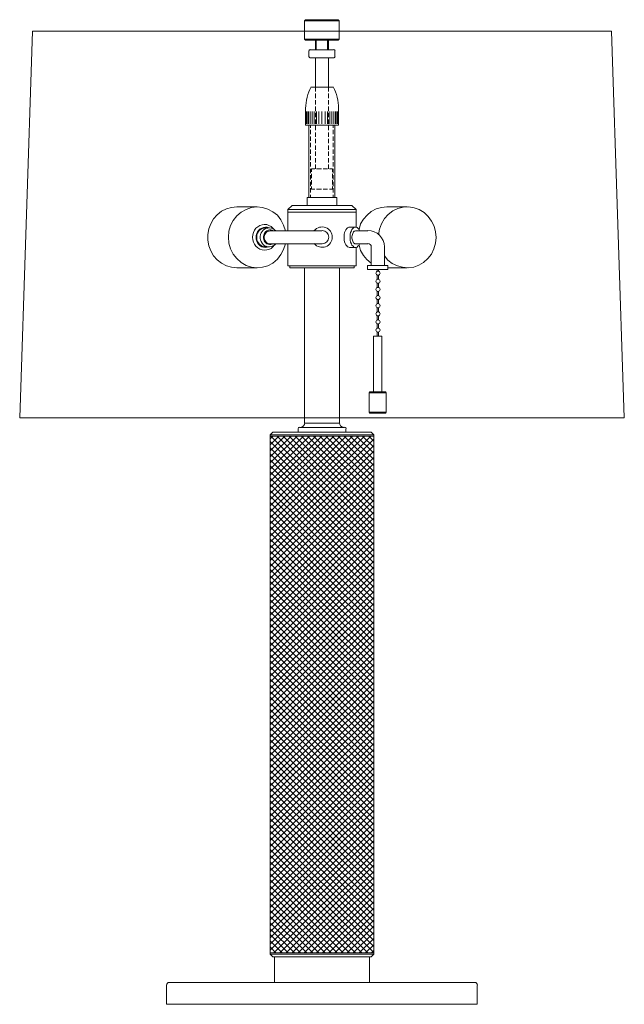
# Model space of a CAD drawing. Units: inches. Extents: x 0 to 17.5, y -28.5 to 0.
import ezdxf

# ---------------------------------------------------------------- set-up
doc = ezdxf.new("R2010")
doc.units = ezdxf.units.IN
doc.header["$MEASUREMENT"] = 0
doc.layers.add('Layer 1', color=7, linetype='Continuous')

# ---------------------------------------------------------------- blocks, each defined once
blk = doc.blocks.new('block 4')
at = {"layer": 'Layer 1', "color": 18, "lineweight": 18, "true_color": 0x010101}
for points in [[(4.329, -27.873), (13.163, -27.873)], [(13.242, -27.951), (13.242, -28.5), (4.25, -28.5), (4.25, -27.951)]]:
    blk.add_lwpolyline(points, dxfattribs=at)
for points in [[(4.333, -27.865), (4.287, -27.865), (4.25, -27.902), (4.25, -27.947)], [(13.25, -27.947), (13.25, -27.902), (13.213, -27.865), (13.167, -27.865)]]:
    blk.add_open_spline(points, degree=3, dxfattribs=at)
blk = doc.blocks.new('block 5')
at = {"layer": 'Layer 1', "color": 18, "lineweight": 18, "true_color": 0x010101}
for points in [[(8.246, -0.031), (8.277, 0), (9.215, 0), (9.247, -0.031)], [(8.246, -0.031), (9.247, -0.031)], [(8.246, -0.031), (8.246, -0.565), (9.247, -0.565), (9.247, -0.031)], [(8.246, -0.565), (8.277, -0.596)], [(9.247, -0.565), (9.215, -0.596)], [(8.277, -0.596), (9.215, -0.596)], [(8.561, -0.871), (8.561, -0.596)], [(8.584, -0.596), (8.584, -0.871)], [(8.908, -0.596), (8.908, -0.871)], [(8.939, -0.596), (8.939, -0.871)], [(8.372, -1.067), (8.372, -0.91)], [(9.105, -1.106), (8.395, -1.106)], [(8.411, -0.871), (9.081, -0.871)], [(8.411, -1.106), (9.081, -1.106)], [(8.561, -1.953), (8.561, -1.106)], [(8.939, -1.106), (8.939, -1.953)], [(9.12, -0.91), (9.12, -1.067)], [(8.277, -2.541), (8.277, -2.541)], [(9.223, -2.572), (9.223, -3.051), (8.277, -3.051)], [(8.277, -2.572), (8.277, -3.051)], [(8.277, -2.572), (8.277, -3.012)], [(8.285, -2.659), (8.285, -3.012)], [(8.285, -2.659), (8.285, -3.012)], [(8.301, -2.659), (8.301, -3.012)], [(8.301, -2.659), (8.301, -3.012)], [(8.324, -2.659), (8.324, -3.012)], [(8.324, -2.659), (8.324, -3.012)], [(8.364, -2.659), (8.364, -3.012)], [(8.364, -2.659), (8.364, -3.012)], [(8.411, -2.659), (8.411, -3.012)], [(8.411, -2.659), (8.411, -3.012)], [(8.466, -2.659), (8.466, -3.012)], [(8.466, -2.659), (8.466, -3.012)], [(8.521, -2.659), (8.521, -3.012)], [(8.521, -2.682), (8.521, -3.012)], [(8.592, -2.659), (8.592, -3.012)], [(8.592, -2.682), (8.592, -3.012)], [(8.655, -2.682), (8.655, -3.012), (8.655, -2.659)], [(8.75, -2.659), (8.75, -3.012)], [(8.845, -2.682), (8.845, -3.012), (8.845, -2.659)], [(8.908, -2.659), (8.908, -3.012)], [(8.908, -2.682), (8.908, -3.012)], [(8.979, -2.659), (8.979, -3.012)], [(8.979, -2.682), (8.979, -3.012)], [(9.034, -2.659), (9.034, -3.012)], [(9.034, -2.659), (9.034, -3.012)], [(9.089, -2.659), (9.089, -3.012)], [(9.089, -2.659), (9.089, -3.012)], [(9.136, -2.659), (9.136, -3.012)], [(9.136, -2.659), (9.136, -3.012)], [(9.176, -2.659), (9.176, -3.012)], [(9.176, -2.659), (9.176, -3.012)], [(9.199, -2.659), (9.199, -3.012)], [(9.199, -2.659), (9.199, -3.012)], [(9.215, -2.659), (9.215, -3.012)], [(9.215, -2.659), (9.215, -3.012)], [(8.372, -3.051), (8.372, -5.145)], [(8.419, -3.129), (8.419, -3.051)], [(9.073, -3.129), (9.073, -3.051)], [(9.12, -5.145), (9.12, -3.051)], [(8.419, -3.317), (8.419, -3.192)], [(8.419, -3.506), (8.419, -3.38)], [(9.073, -3.317), (9.073, -3.192)], [(9.073, -3.506), (9.073, -3.38)], [(8.419, -3.694), (8.419, -3.568)], [(9.073, -3.694), (9.073, -3.568)], [(8.419, -3.882), (8.419, -3.757)], [(8.419, -4.062), (8.419, -3.945)], [(9.073, -3.882), (9.073, -3.757)], [(9.073, -4.062), (9.073, -3.945)], [(8.419, -4.251), (8.419, -4.125)], [(9.073, -4.251), (9.073, -4.125)], [(8.419, -4.439), (8.419, -4.313)], [(8.419, -4.627), (8.419, -4.502)], [(9.073, -4.439), (9.073, -4.313)], [(9.073, -4.627), (9.073, -4.502)], [(8.419, -4.815), (8.419, -4.69)], [(9.073, -4.815), (9.073, -4.69)], [(8.419, -5.004), (8.419, -4.878)], [(8.419, -5.145), (8.419, -5.066)], [(9.073, -5.004), (9.073, -4.878)], [(9.073, -5.145), (9.073, -5.066)], [(9.184, -5.145), (8.317, -5.145), (8.317, -5.38), (9.184, -5.38), (9.184, -5.145)], [(8.246, -11.678), (8.246, -7.184)], [(9.254, -11.678), (9.254, -7.184)], [(9.877, -27.873), (7.623, -27.873)]]:
    blk.add_lwpolyline(points, dxfattribs=at)
for points in [[(8.415, -0.863), (8.391, -0.863), (8.372, -0.882), (8.372, -0.906)], [(8.372, -1.063), (8.372, -1.086), (8.391, -1.106), (8.415, -1.106)], [(9.128, -0.906), (9.128, -0.882), (9.109, -0.863), (9.085, -0.863)], [(9.085, -1.106), (9.109, -1.106), (9.128, -1.086), (9.128, -1.063)], [(8.433, -1.945), (8.331, -2.137), (8.277, -2.351), (8.277, -2.568)], [(9.231, -2.568), (9.231, -2.351), (9.177, -2.137), (9.075, -1.945)]]:
    blk.add_open_spline(points, degree=3, dxfattribs=at)
blk = doc.blocks.new('block 6')
at = {"layer": 'Layer 1', "color": 18, "lineweight": 18, "true_color": 0x010101}
blk.add_lwpolyline([(8.435, -1.953), (9.065, -1.953)], dxfattribs=at)
blk = doc.blocks.new('block 7')
at = {"layer": 'Layer 1', "color": 18, "lineweight": 18, "true_color": 0x010101}
for points in [[(8.561, -1.953), (8.561, -2.078)], [(8.939, -1.953), (8.939, -2.078)], [(8.561, -2.141), (8.561, -2.267)], [(8.939, -2.141), (8.939, -2.267)], [(8.561, -2.329), (8.561, -2.455)], [(8.561, -2.517), (8.561, -2.643)], [(8.939, -2.329), (8.939, -2.455)], [(8.939, -2.517), (8.939, -2.643)], [(8.561, -2.698), (8.561, -2.823)], [(8.939, -2.698), (8.939, -2.823)], [(8.561, -2.886), (8.561, -3.012)], [(8.561, -3.074), (8.561, -3.2)], [(8.939, -2.886), (8.939, -3.012)], [(8.939, -3.074), (8.939, -3.2)], [(8.561, -3.263), (8.561, -3.388)], [(8.939, -3.263), (8.939, -3.388)], [(8.561, -3.451), (8.561, -3.576)], [(8.561, -3.639), (8.561, -3.764)], [(8.939, -3.451), (8.939, -3.576)], [(8.939, -3.639), (8.939, -3.764)], [(8.561, -3.819), (8.561, -3.945)], [(8.939, -3.819), (8.939, -3.945)], [(8.561, -4.008), (8.561, -4.133)], [(8.561, -4.196), (8.561, -4.321)], [(8.939, -4.008), (8.939, -4.133)], [(8.939, -4.196), (8.939, -4.321)], [(8.443, -4.321), (8.443, -4.4)], [(8.529, -4.321), (8.443, -4.321)], [(8.443, -4.462), (8.443, -4.588)], [(8.474, -4.321), (8.545, -4.321)], [(8.718, -4.321), (8.592, -4.321)], [(8.608, -4.321), (8.734, -4.321)], [(8.908, -4.321), (8.781, -4.321)], [(8.797, -4.321), (8.868, -4.321)], [(9.057, -4.321), (8.971, -4.321)], [(9.057, -4.321), (9.057, -4.4)], [(9.057, -4.462), (9.057, -4.588)], [(8.443, -4.643), (8.443, -4.768)], [(8.443, -4.831), (8.443, -4.909)], [(9.057, -4.831), (9.057, -4.909), (8.971, -4.909)], [(9.057, -4.643), (9.057, -4.768)], [(8.529, -4.909), (8.443, -4.909)], [(8.474, -4.909), (8.545, -4.909)], [(8.718, -4.909), (8.592, -4.909)], [(8.608, -4.909), (8.734, -4.909)], [(8.908, -4.909), (8.781, -4.909)], [(8.797, -4.909), (8.868, -4.909)], [(7.883, -5.38), (7.765, -5.498)], [(7.765, -5.498), (9.735, -5.498), (9.617, -5.38)], [(7.883, -5.38), (9.617, -5.38)], [(6.283, -5.419), (6.126, -5.435), (5.984, -5.474), (5.842, -5.545), (5.716, -5.647), (5.613, -5.764), (5.535, -5.906), (5.479, -6.054), (5.448, -6.219), (5.448, -6.384), (5.479, -6.541), (5.535, -6.69), (5.613, -6.831), (5.716, -6.949), (5.842, -7.05), (5.984, -7.121), (6.126, -7.168), (6.283, -7.184)], [(7.694, -6.109), (7.639, -5.945), (7.56, -5.796), (7.458, -5.662), (7.331, -5.56), (7.182, -5.482), (7.032, -5.435), (6.866, -5.419), (6.709, -5.435), (6.551, -5.49), (6.409, -5.568), (6.283, -5.678), (6.181, -5.811), (6.102, -5.96), (6.055, -6.125), (6.039, -6.298), (6.055, -6.47), (6.102, -6.635), (6.181, -6.784), (6.283, -6.917), (6.409, -7.027), (6.551, -7.113), (6.709, -7.16), (6.866, -7.184), (7.032, -7.168), (7.182, -7.121), (7.331, -7.043), (7.458, -6.933), (7.56, -6.8), (7.639, -6.651), (7.694, -6.486)], [(6.283, -5.419), (6.874, -5.419)], [(7.765, -5.498), (7.765, -6.109)], [(9.735, -6.007), (9.735, -5.576), (7.765, -5.576)], [(9.089, -5.576), (9.459, -5.576)], [(9.735, -5.576), (9.735, -5.498)], [(10.626, -5.419), (10.468, -5.435), (10.318, -5.474), (10.176, -5.553), (10.058, -5.655), (9.956, -5.772), (9.869, -5.913), (9.822, -6.07)], [(10.555, -6.831), (10.657, -6.956), (10.783, -7.058), (10.933, -7.129), (11.083, -7.168), (11.24, -7.184), (11.406, -7.16), (11.556, -7.105), (11.69, -7.027), (11.816, -6.917), (11.918, -6.784), (11.989, -6.635), (12.036, -6.47), (12.052, -6.305), (12.036, -6.141), (11.997, -5.976), (11.918, -5.827), (11.823, -5.694), (11.705, -5.584), (11.563, -5.498), (11.414, -5.443), (11.256, -5.419), (11.098, -5.427), (10.941, -5.466), (10.799, -5.537), (10.665, -5.639), (10.555, -5.756), (10.476, -5.906), (10.413, -6.062), (10.389, -6.227)], [(10.626, -5.419), (11.217, -5.419)], [(7.379, -6.078), (7.331, -6.031), (7.276, -5.984), (7.213, -5.953), (7.15, -5.929), (7.079, -5.929), (7.016, -5.937), (6.953, -5.96), (6.89, -5.992), (6.835, -6.039), (6.796, -6.094), (6.764, -6.156), (6.748, -6.227), (6.74, -6.298), (6.748, -6.368), (6.764, -6.439), (6.796, -6.501), (6.835, -6.556), (6.89, -6.603), (6.953, -6.643), (7.016, -6.666), (7.079, -6.674), (7.15, -6.666), (7.213, -6.651), (7.276, -6.619), (7.331, -6.572), (7.379, -6.517)], [(7.119, -6.023), (7.221, -6.023), (7.166, -6.007), (7.111, -6.007), (7.056, -6.015), (7.008, -6.031), (6.961, -6.054), (6.922, -6.094), (6.882, -6.141), (6.859, -6.188), (6.843, -6.243), (6.843, -6.298), (6.843, -6.353), (6.859, -6.407), (6.882, -6.462), (6.922, -6.509), (6.961, -6.541), (7.008, -6.572), (7.056, -6.588), (7.111, -6.596), (7.166, -6.588), (7.221, -6.572), (7.119, -6.572)], [(7.119, -6.023), (7.071, -6.031), (7.024, -6.047), (6.985, -6.062), (6.945, -6.094), (6.914, -6.133), (6.882, -6.18), (6.866, -6.227), (6.859, -6.274), (6.859, -6.321), (6.866, -6.376), (6.882, -6.423), (6.914, -6.462), (6.945, -6.501), (6.985, -6.533), (7.024, -6.556), (7.071, -6.572), (7.119, -6.572)], [(7.41, -6.109), (7.371, -6.078), (7.331, -6.047), (7.284, -6.031), (7.229, -6.023), (7.182, -6.031), (7.134, -6.039), (7.087, -6.062), (7.048, -6.094), (7.016, -6.133), (6.985, -6.172), (6.969, -6.219), (6.961, -6.274), (6.961, -6.329), (6.969, -6.376), (6.985, -6.423), (7.016, -6.47), (7.048, -6.509), (7.087, -6.541), (7.134, -6.556), (7.182, -6.572), (7.229, -6.572), (7.284, -6.564), (7.331, -6.549), (7.371, -6.525), (7.41, -6.486)], [(7.347, -6.109), (7.308, -6.094), (7.268, -6.086), (7.229, -6.086), (7.19, -6.094), (7.158, -6.109), (7.127, -6.133), (7.095, -6.164), (7.079, -6.203), (7.064, -6.235), (7.056, -6.282), (7.056, -6.321), (7.064, -6.36), (7.079, -6.4), (7.095, -6.431), (7.127, -6.462), (7.158, -6.486), (7.19, -6.501), (7.229, -6.509), (7.268, -6.509), (7.308, -6.501), (7.347, -6.486)], [(7.253, -6.109), (7.221, -6.117), (7.19, -6.125), (7.158, -6.141), (7.134, -6.156), (7.111, -6.188), (7.095, -6.219), (7.087, -6.251), (7.079, -6.282), (7.079, -6.313), (7.087, -6.353), (7.095, -6.384), (7.111, -6.415), (7.134, -6.439), (7.158, -6.462), (7.19, -6.478), (7.221, -6.486), (7.253, -6.486)], [(7.253, -6.109), (8.75, -6.109)], [(9.719, -6.007), (9.546, -6.007), (9.522, -6.007), (9.491, -6.023), (9.467, -6.047), (9.444, -6.078), (9.42, -6.125), (9.404, -6.164), (9.396, -6.219), (9.388, -6.274), (9.388, -6.329), (9.396, -6.384), (9.404, -6.431), (9.42, -6.478), (9.444, -6.517), (9.467, -6.549), (9.491, -6.572), (9.522, -6.588), (9.546, -6.596), (9.719, -6.596)], [(9.838, -6.109), (9.822, -6.07), (9.79, -6.039), (9.767, -6.015), (9.735, -6.007), (9.704, -6.007), (9.672, -6.015), (9.648, -6.039), (9.617, -6.07), (9.601, -6.109), (9.578, -6.164), (9.57, -6.211), (9.562, -6.274), (9.562, -6.329), (9.57, -6.384), (9.578, -6.439), (9.601, -6.486), (9.617, -6.525), (9.648, -6.556), (9.672, -6.58), (9.704, -6.596), (9.735, -6.596), (9.767, -6.58), (9.79, -6.556), (9.822, -6.525), (9.838, -6.486)], [(9.719, -6.109), (9.704, -6.117), (9.68, -6.125), (9.664, -6.141), (9.648, -6.164), (9.641, -6.188), (9.633, -6.219), (9.625, -6.251), (9.617, -6.282), (9.617, -6.321), (9.625, -6.353), (9.633, -6.384), (9.641, -6.415), (9.656, -6.439), (9.664, -6.462), (9.688, -6.478), (9.704, -6.486), (9.719, -6.486)], [(10.074, -6.109), (9.719, -6.109)], [(7.253, -6.486), (8.75, -6.486)], [(7.765, -6.486), (7.765, -7.121)], [(9.719, -6.486), (10.074, -6.486)], [(9.822, -6.525), (9.869, -6.682), (9.948, -6.823), (10.05, -6.941), (10.176, -7.043)], [(9.735, -6.596), (9.735, -7.121)], [(10.176, -6.58), (10.176, -7.113)], [(10.555, -6.58), (10.555, -7.113)], [(7.765, -7.121), (9.735, -7.121)], [(7.82, -7.184), (7.82, -7.121)], [(9.68, -7.184), (9.68, -7.121)], [(10.176, -7.113), (10.066, -7.113)], [(10.657, -7.231), (10.066, -7.231), (10.066, -7.113), (10.366, -7.113), (10.657, -7.113)], [(10.066, -7.113), (10.066, -7.231)], [(10.657, -7.113), (10.555, -7.113)], [(10.657, -7.231), (10.657, -7.113)], [(10.657, -7.231), (10.657, -7.113)], [(6.283, -7.184), (6.874, -7.184)], [(7.82, -7.184), (9.68, -7.184)], [(10.657, -7.231), (10.066, -7.231)], [(10.342, -7.286), (10.342, -7.231)], [(10.342, -7.521), (10.342, -7.396)], [(10.381, -7.286), (10.381, -7.231)], [(10.381, -7.521), (10.381, -7.396)], [(10.657, -7.184), (11.217, -7.184)], [(10.342, -7.756), (10.342, -7.631)], [(10.342, -7.756), (10.342, -7.694)], [(10.381, -7.756), (10.381, -7.631)], [(10.381, -7.756), (10.381, -7.694)], [(10.342, -7.992), (10.342, -7.866)], [(10.381, -7.992), (10.381, -7.866)], [(10.342, -8.227), (10.342, -8.101)], [(10.381, -8.227), (10.381, -8.101)], [(10.342, -8.462), (10.342, -8.337)], [(10.381, -8.462), (10.381, -8.337)], [(10.342, -8.572), (10.342, -8.697)], [(10.342, -8.807), (10.342, -8.933)], [(10.381, -8.572), (10.381, -8.697)], [(10.381, -8.807), (10.381, -8.933)], [(10.342, -9.043), (10.342, -9.16)], [(10.381, -9.043), (10.381, -9.16)], [(10.239, -9.16), (10.239, -10.768)], [(10.484, -9.16), (10.239, -9.16)], [(10.484, -9.16), (10.484, -10.768)], [(10.137, -10.768), (10.113, -10.799), (10.61, -10.799), (10.586, -10.768)], [(10.113, -10.799), (10.113, -11.364)], [(10.137, -10.768), (10.586, -10.768)], [(10.61, -10.799), (10.61, -11.364)], [(10.113, -11.364), (10.61, -11.364)], [(10.113, -11.364), (10.137, -11.387)], [(10.137, -11.387), (10.586, -11.387)], [(10.586, -11.387), (10.61, -11.364)], [(9.254, -11.678), (8.246, -11.678)], [(7.331, -11.936), (7.253, -12.015), (10.247, -12.015)], [(7.331, -11.936), (10.169, -11.936)], [(8.056, -11.936), (8.056, -11.842)], [(8.096, -11.803), (9.404, -11.803)], [(8.12, -11.803), (8.135, -11.803)], [(9.381, -11.803), (9.365, -11.803)], [(9.444, -11.936), (9.444, -11.842)], [(10.169, -11.936), (10.247, -12.015), (10.247, -27.01)], [(7.253, -12.015), (7.253, -27.01), (10.247, -27.01), (10.247, -27.049), (10.176, -27.127)], [(7.253, -12.054), (10.247, -12.054)], [(7.253, -12.132), (7.324, -12.054)], [(7.253, -12.305), (7.505, -12.054)], [(7.253, -12.478), (7.678, -12.054)], [(7.253, -12.658), (7.859, -12.054)], [(7.253, -12.83), (8.033, -12.054)], [(7.253, -13.011), (8.214, -12.054)], [(7.253, -13.183), (8.387, -12.054)], [(7.253, -13.364), (8.569, -12.054)], [(7.253, -13.536), (8.742, -12.054)], [(7.253, -13.717), (8.923, -12.054)], [(7.253, -13.889), (9.097, -12.054)], [(7.253, -14.07), (9.278, -12.054)], [(7.253, -14.242), (9.451, -12.054)], [(7.253, -14.423), (9.633, -12.054)], [(7.253, -14.595), (9.806, -12.054)], [(7.253, -14.775), (9.979, -12.054)], [(7.253, -14.948), (10.161, -12.054)], [(7.253, -15.128), (10.247, -12.14)], [(10.247, -15.191), (7.253, -12.211)], [(10.247, -15.019), (7.268, -12.054)], [(10.247, -14.846), (7.45, -12.054)], [(10.247, -14.666), (7.623, -12.054)], [(10.247, -14.493), (7.804, -12.054)], [(10.247, -14.313), (7.978, -12.054)], [(10.247, -14.14), (8.159, -12.054)], [(10.247, -13.96), (8.332, -12.054)], [(10.247, -13.787), (8.506, -12.054)], [(10.247, -13.607), (8.687, -12.054)], [(10.247, -13.434), (8.86, -12.054)], [(10.247, -13.254), (9.042, -12.054)], [(10.247, -13.081), (9.215, -12.054)], [(10.247, -12.901), (9.396, -12.054)], [(10.247, -12.729), (9.57, -12.054)], [(10.247, -12.548), (9.751, -12.054)], [(10.247, -12.376), (9.924, -12.054)], [(10.247, -12.195), (10.106, -12.054)], [(7.253, -15.301), (10.247, -12.321)], [(10.247, -15.372), (7.253, -12.391)], [(7.253, -15.481), (10.247, -12.493)], [(10.247, -15.544), (7.253, -12.564)], [(7.253, -15.654), (10.247, -12.674)], [(10.247, -15.724), (7.253, -12.744)], [(7.253, -15.826), (10.247, -12.846)], [(10.247, -15.897), (7.253, -12.917)], [(7.253, -16.007), (10.247, -13.027)], [(10.247, -16.077), (7.253, -13.089)], [(7.253, -16.179), (10.247, -13.199)], [(10.247, -16.25), (7.253, -13.27)], [(7.253, -16.36), (10.247, -13.379)], [(10.247, -16.43), (7.253, -13.442)], [(7.253, -16.532), (10.247, -13.552)], [(10.247, -16.603), (7.253, -13.623)], [(7.253, -16.713), (10.247, -13.732)], [(10.247, -16.783), (7.253, -13.795)], [(7.253, -16.885), (10.247, -13.905)], [(10.247, -16.956), (7.253, -13.975)], [(7.253, -17.065), (10.247, -14.077)], [(10.247, -17.136), (7.253, -14.148)], [(7.253, -17.238), (10.247, -14.258)], [(10.247, -17.309), (7.253, -14.328)], [(7.253, -17.418), (10.247, -14.43)], [(10.247, -17.489), (7.253, -14.501)], [(7.253, -17.591), (10.247, -14.611)], [(10.247, -17.662), (7.253, -14.681)], [(7.253, -17.771), (10.247, -14.783)], [(10.247, -17.842), (7.253, -14.854)], [(7.253, -17.944), (10.247, -14.964)], [(10.247, -18.014), (7.253, -15.034)], [(7.253, -18.124), (10.247, -15.136)], [(10.247, -18.187), (7.253, -15.207)], [(7.253, -18.297), (10.247, -15.317)], [(10.247, -18.367), (7.253, -15.387)], [(7.253, -18.477), (10.247, -15.489)], [(10.247, -18.54), (7.253, -15.56)], [(7.253, -18.65), (10.247, -15.67)], [(10.247, -18.72), (7.253, -15.74)], [(7.253, -18.83), (10.247, -15.842)], [(10.247, -18.893), (7.253, -15.913)], [(7.253, -19.003), (10.247, -16.022)], [(10.247, -19.073), (7.253, -16.093)], [(7.253, -19.175), (10.247, -16.195)], [(10.247, -19.246), (7.253, -16.266)], [(7.253, -19.356), (10.247, -16.375)], [(10.247, -19.426), (7.253, -16.438)], [(7.253, -19.528), (10.247, -16.548)], [(10.247, -19.599), (7.253, -16.618)], [(7.253, -19.708), (10.247, -16.728)], [(10.247, -19.779), (7.253, -16.791)], [(7.253, -19.881), (10.247, -16.901)], [(10.247, -19.952), (7.253, -16.971)], [(7.253, -20.061), (10.247, -17.081)], [(10.247, -20.132), (7.253, -17.144)], [(7.253, -20.234), (10.247, -17.254)], [(10.247, -20.305), (7.253, -17.324)], [(7.253, -20.414), (10.247, -17.426)], [(10.247, -20.485), (7.253, -17.497)], [(7.253, -20.587), (10.247, -17.606)], [(10.247, -20.657), (7.253, -17.677)], [(7.253, -20.767), (10.247, -17.779)], [(10.247, -20.838), (7.253, -17.85)], [(7.253, -20.94), (10.247, -17.959)], [(10.247, -21.01), (7.253, -18.03)], [(7.253, -21.12), (10.247, -18.132)], [(10.247, -21.191), (7.253, -18.203)], [(7.253, -21.293), (10.247, -18.312)], [(10.247, -21.363), (7.253, -18.383)], [(7.253, -21.473), (10.247, -18.485)], [(10.247, -21.536), (7.253, -18.555)], [(7.253, -21.646), (10.247, -18.665)], [(10.247, -21.716), (7.253, -18.736)], [(7.253, -21.826), (10.247, -18.838)], [(10.247, -21.889), (7.253, -18.909)], [(7.253, -19.724), (7.253, -19.018)], [(7.253, -21.998), (10.247, -19.018)], [(10.247, -22.069), (7.253, -19.089)], [(7.253, -22.179), (10.247, -19.191)], [(10.247, -22.242), (7.253, -19.261)], [(7.253, -22.351), (10.247, -19.371)], [(10.247, -22.422), (7.253, -19.442)], [(7.253, -22.524), (10.247, -19.544)], [(10.247, -22.594), (7.253, -19.614)], [(7.253, -22.704), (10.247, -19.724)], [(10.247, -22.775), (7.253, -19.787)], [(7.253, -22.877), (10.247, -19.897)], [(10.247, -22.948), (7.253, -19.967)], [(7.253, -23.057), (10.247, -20.077)], [(10.247, -23.128), (7.253, -20.14)], [(7.253, -23.23), (10.247, -20.25)], [(10.247, -23.3), (7.253, -20.32)], [(7.253, -23.41), (10.247, -20.422)], [(10.247, -23.481), (7.253, -20.493)], [(7.253, -23.583), (10.247, -20.603)], [(10.247, -23.653), (7.253, -20.673)], [(7.253, -23.763), (10.247, -20.775)], [(10.247, -23.834), (7.253, -20.846)], [(7.253, -23.936), (10.247, -20.955)], [(10.247, -24.006), (7.253, -21.026)], [(7.253, -24.116), (10.247, -21.128)], [(10.247, -24.187), (7.253, -21.199)], [(7.253, -24.288), (10.247, -21.308)], [(10.247, -24.359), (7.253, -21.379)], [(7.253, -24.469), (10.247, -21.481)], [(10.247, -24.539), (7.253, -21.551)], [(7.253, -24.641), (10.247, -21.661)], [(10.247, -24.712), (7.253, -21.732)], [(7.253, -24.822), (10.247, -21.834)], [(10.247, -24.885), (7.253, -21.904)], [(7.253, -24.994), (10.247, -22.014)], [(10.247, -25.065), (7.253, -22.085)], [(7.253, -25.175), (10.247, -22.187)], [(10.247, -25.237), (7.253, -22.257)], [(7.253, -25.347), (10.247, -22.367)], [(10.247, -25.418), (7.253, -22.438)], [(7.253, -25.52), (10.247, -22.54)], [(10.247, -25.59), (7.253, -22.61)], [(7.253, -25.7), (10.247, -22.72)], [(10.247, -25.771), (7.253, -22.791)], [(7.253, -25.873), (10.247, -22.893)], [(10.247, -25.943), (7.253, -22.963)], [(7.253, -26.053), (10.247, -23.073)], [(10.247, -26.124), (7.253, -23.136)], [(7.253, -26.226), (10.247, -23.245)], [(10.247, -26.296), (7.253, -23.316)], [(7.253, -26.406), (10.247, -23.426)], [(10.247, -26.477), (7.253, -23.489)], [(7.253, -26.579), (10.247, -23.598)], [(10.247, -26.649), (7.253, -23.669)], [(7.253, -26.759), (10.247, -23.771)], [(10.247, -26.83), (7.253, -23.841)], [(7.253, -26.931), (10.247, -23.951)], [(10.247, -27.002), (7.253, -24.022)], [(10.074, -27.01), (7.253, -24.194)], [(7.355, -27.01), (10.247, -24.124)], [(9.901, -27.01), (7.253, -24.375)], [(7.528, -27.01), (10.247, -24.304)], [(7.71, -27.01), (10.247, -24.477)], [(9.719, -27.01), (7.253, -24.547)], [(9.546, -27.01), (7.253, -24.728)], [(7.883, -27.01), (10.247, -24.657)], [(9.365, -27.01), (7.253, -24.9)], [(8.064, -27.01), (10.247, -24.83)], [(8.238, -27.01), (10.247, -25.01)], [(9.191, -27.01), (7.253, -25.081)], [(9.018, -27.01), (7.253, -25.253)], [(8.419, -27.01), (10.247, -25.183)], [(8.592, -27.01), (10.247, -25.363)], [(8.837, -27.01), (7.253, -25.433)], [(8.663, -27.01), (7.253, -25.606)], [(8.766, -27.01), (10.247, -25.535)], [(8.482, -27.01), (7.253, -25.787)], [(8.947, -27.01), (10.247, -25.716)], [(9.12, -27.01), (10.247, -25.888)], [(8.309, -27.01), (7.253, -25.959)], [(8.127, -27.01), (7.253, -26.139)], [(9.302, -27.01), (10.247, -26.069)], [(7.954, -27.01), (7.253, -26.312)], [(7.773, -27.01), (7.253, -26.484)], [(9.475, -27.01), (10.247, -26.241)], [(9.656, -27.01), (10.247, -26.422)], [(7.599, -27.01), (7.253, -26.665)], [(9.83, -27.01), (10.247, -26.594)], [(10.011, -27.01), (10.247, -26.775)], [(7.418, -27.01), (7.253, -26.837)], [(7.253, -27.01), (7.253, -27.049), (7.324, -27.127)], [(7.253, -27.049), (10.247, -27.049)], [(8.75, -27.01), (10.247, -27.01)], [(10.184, -27.01), (10.247, -26.947)], [(7.324, -27.127), (10.176, -27.127)], [(7.371, -27.127), (7.371, -27.873)], [(7.371, -27.614), (7.371, -27.316)], [(10.129, -27.127), (10.129, -27.873)], [(10.129, -27.598), (10.129, -27.316)], [(7.371, -27.559), (7.371, -27.559)], [(7.544, -27.873), (9.956, -27.873)], [(4.25, -28.288), (4.25, -28.053)]]:
    blk.add_lwpolyline(points, dxfattribs=at)
for points, knots in [([(8.527, -6.482), (8.606, -6.577), (8.738, -6.612), (8.855, -6.57), (8.972, -6.528), (9.049, -6.418), (9.049, -6.294), (9.049, -6.17), (8.972, -6.059), (8.855, -6.017), (8.738, -5.975), (8.606, -6.01), (8.527, -6.105)], [0, 0, 0, 0, 1, 1, 1, 2, 2, 2, 3, 3, 3, 4, 4, 4, 4]), ([(8.754, -6.486), (8.861, -6.486), (8.947, -6.4), (8.947, -6.294), (8.947, -6.188), (8.861, -6.102), (8.754, -6.102)], [0, 0, 0, 0, 1, 1, 1, 2, 2, 2, 2]), ([(10.176, -6.576), (10.176, -6.55), (10.166, -6.525), (10.147, -6.506), (10.128, -6.488), (10.103, -6.478), (10.077, -6.478)], [0, 0, 0, 0, 1, 1, 1, 2, 2, 2, 2]), ([(10.369, -7.278), (10.337, -7.278), (10.31, -7.304), (10.31, -7.337), (10.31, -7.369), (10.337, -7.396), (10.369, -7.396), (10.402, -7.396), (10.429, -7.369), (10.429, -7.337), (10.429, -7.304), (10.402, -7.278), (10.369, -7.278)], [0, 0, 0, 0, 1, 1, 1, 2, 2, 2, 3, 3, 3, 4, 4, 4, 4]), ([(10.369, -7.513), (10.337, -7.513), (10.31, -7.54), (10.31, -7.572), (10.31, -7.605), (10.337, -7.631), (10.369, -7.631), (10.402, -7.631), (10.429, -7.605), (10.429, -7.572), (10.429, -7.54), (10.402, -7.513), (10.369, -7.513)], [0, 0, 0, 0, 1, 1, 1, 2, 2, 2, 3, 3, 3, 4, 4, 4, 4]), ([(10.369, -7.748), (10.337, -7.748), (10.31, -7.775), (10.31, -7.807), (10.31, -7.84), (10.337, -7.866), (10.369, -7.866), (10.402, -7.866), (10.429, -7.84), (10.429, -7.807), (10.429, -7.775), (10.402, -7.748), (10.369, -7.748)], [0, 0, 0, 0, 1, 1, 1, 2, 2, 2, 3, 3, 3, 4, 4, 4, 4]), ([(10.369, -7.748), (10.337, -7.748), (10.31, -7.775), (10.31, -7.807), (10.31, -7.84), (10.337, -7.866), (10.369, -7.866), (10.402, -7.866), (10.429, -7.84), (10.429, -7.807), (10.429, -7.775), (10.402, -7.748), (10.369, -7.748)], [0, 0, 0, 0, 1, 1, 1, 2, 2, 2, 3, 3, 3, 4, 4, 4, 4]), ([(10.369, -7.984), (10.337, -7.984), (10.31, -8.01), (10.31, -8.043), (10.31, -8.075), (10.337, -8.101), (10.369, -8.101), (10.402, -8.101), (10.429, -8.075), (10.429, -8.043), (10.429, -8.01), (10.402, -7.984), (10.369, -7.984)], [0, 0, 0, 0, 1, 1, 1, 2, 2, 2, 3, 3, 3, 4, 4, 4, 4]), ([(10.369, -8.219), (10.337, -8.219), (10.31, -8.245), (10.31, -8.278), (10.31, -8.31), (10.337, -8.337), (10.369, -8.337), (10.402, -8.337), (10.429, -8.31), (10.429, -8.278), (10.429, -8.245), (10.402, -8.219), (10.369, -8.219)], [0, 0, 0, 0, 1, 1, 1, 2, 2, 2, 3, 3, 3, 4, 4, 4, 4]), ([(10.369, -8.454), (10.337, -8.454), (10.31, -8.481), (10.31, -8.513), (10.31, -8.546), (10.337, -8.572), (10.369, -8.572), (10.402, -8.572), (10.429, -8.546), (10.429, -8.513), (10.429, -8.481), (10.402, -8.454), (10.369, -8.454)], [0, 0, 0, 0, 1, 1, 1, 2, 2, 2, 3, 3, 3, 4, 4, 4, 4]), ([(10.369, -8.69), (10.337, -8.69), (10.31, -8.716), (10.31, -8.748), (10.31, -8.781), (10.337, -8.807), (10.369, -8.807), (10.402, -8.807), (10.429, -8.781), (10.429, -8.748), (10.429, -8.716), (10.402, -8.69), (10.369, -8.69)], [0, 0, 0, 0, 1, 1, 1, 2, 2, 2, 3, 3, 3, 4, 4, 4, 4]), ([(10.369, -8.925), (10.337, -8.925), (10.31, -8.951), (10.31, -8.984), (10.31, -9.016), (10.337, -9.043), (10.369, -9.043), (10.402, -9.043), (10.429, -9.016), (10.429, -8.984), (10.429, -8.951), (10.402, -8.925), (10.369, -8.925)], [0, 0, 0, 0, 1, 1, 1, 2, 2, 2, 3, 3, 3, 4, 4, 4, 4])]:
    blk.add_open_spline(points, degree=3, knots=knots, dxfattribs=at)
for points in [[(10.555, -6.576), (10.555, -6.314), (10.341, -6.102), (10.078, -6.102)], [(8.143, -11.799), (8.203, -11.784), (8.247, -11.733), (8.253, -11.672)], [(9.255, -11.672), (9.261, -11.733), (9.305, -11.784), (9.365, -11.799)], [(8.1, -11.795), (8.076, -11.795), (8.056, -11.815), (8.056, -11.838)], [(9.451, -11.838), (9.451, -11.815), (9.432, -11.795), (9.408, -11.795)]]:
    blk.add_open_spline(points, degree=3, dxfattribs=at)
blk = doc.blocks.new('block 3')
at = {"layer": 'Layer 1'}
for name in ['block 5', 'block 7', 'block 6', 'block 4']:
    blk.add_blockref(name, (0, 0), dxfattribs=at)
blk = doc.blocks.new('block 2')
at = {"layer": 'Layer 1', "color": 18, "lineweight": 18, "true_color": 0x010101}
blk.add_lwpolyline([(17.5, -11.527), (0, -11.527), (0.375, -0.331), (17.125, -0.331), (17.5, -11.527)], dxfattribs=at)
at = {"layer": 'Layer 1'}
blk.add_blockref('block 3', (0, 0), dxfattribs=at)

msp = doc.modelspace()

# ---------------------------------------------------------------- block references
at = {"layer": 'Layer 1'}
msp.add_blockref('block 2', (0, 0), dxfattribs=at)

doc.saveas('drawing.dxf')
